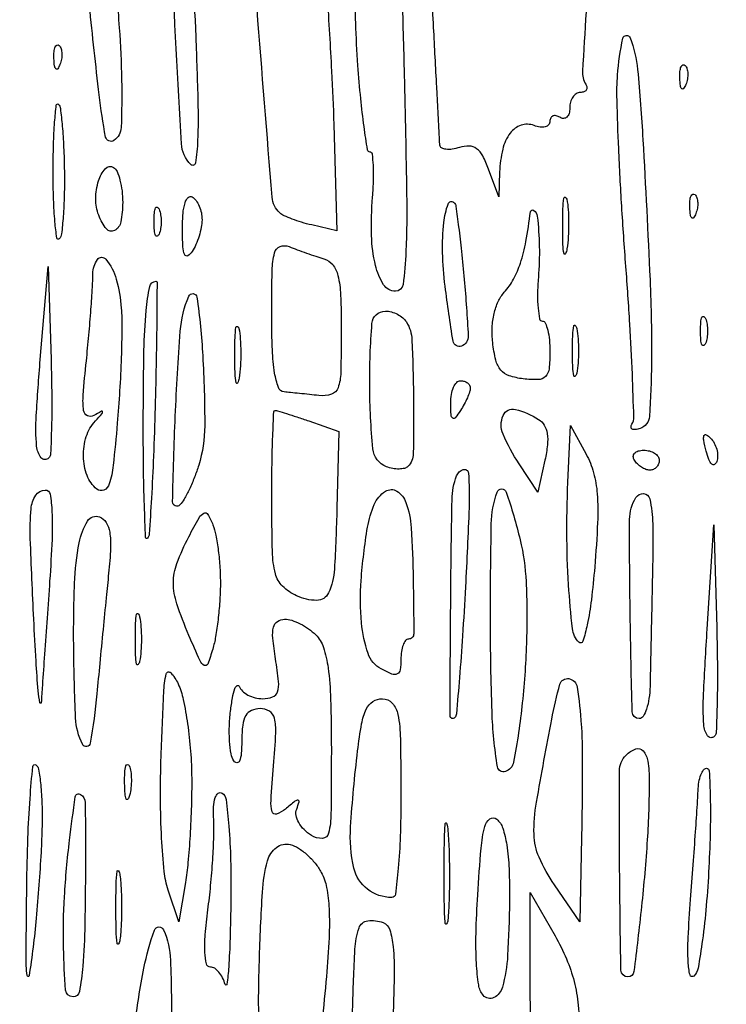
# Model space of a CAD drawing. Extents: x 13 to 255, y 6 to 203.
# Drawn here: x 216 to 222, y 128 to 136 of the extents above; entities that cross this region are included whole.
import ezdxf

# ---------------------------------------------------------------- set-up
doc = ezdxf.new("R2010")
doc.units = 0
doc.header["$MEASUREMENT"] = 0

msp = doc.modelspace()

# ---------------------------------------------------------------- linework, layer by layer
for points in [[(148.3461, 58.873871), (148.370135, 130.639685, 0.000061), (148.375988, 158.171327, 0.000102), (148.373364, 181.380207, 0.000002), (148.366629, 202.437085, 0.060259)], [(253.34158, 151.9839, -0.000002), (253.277762, 148.257467, -0.000001), (253.195959, 143.482393, -0.000001), (253.110645, 138.503512, -0.000001), (253.035017, 134.091, 0.000323)], [(254.68655, 57.877645, 0.000118), (254.709338, 65.947366, 0.000602), (254.727417, 79.022462, 0.000044), (254.7306, 114.83597, 0.000094), (254.725801, 140.397975, 0.000282), (254.709398, 157.839745, 0.000006), (254.688116, 171.872479, 0.259525)], [(208.308925, 184.001812, -0.000002), (208.265947, 181.120933, -0.000002), (208.215333, 177.729828, -0.000002), (208.162494, 174.1914, 0.000083)], [(146.243831, 160.834971, -0.000007), (146.180758, 157.410436, -0.000004), (146.106209, 153.367777, -0.000004), (146.032276, 149.362254, -0.000008), (145.97128, 146.0619, 0.000637)], [(220.46869, 137.057029, 0.00106), (220.406273, 136.04971, 0.154548), (220.434672, 135.937035, -0.107313), (220.444022, 135.910586, -0.181409), (220.438662, 135.887997, -0.162531), (220.418988, 135.872832, -0.083804), (220.387993, 135.8676, 0.145596), (220.353827, 135.857436, 0.099271), (220.324718, 135.828856, 0.083321), (220.305099, 135.786126, 0.06614), (220.2984, 135.735707, -0.066118), (220.292202, 135.689039, -0.138808), (220.273549, 135.657917, -0.191142), (220.245918, 135.646968, -0.139169), (220.2138, 135.6561, 0.079467), (220.181461, 135.669581, 0.157566), (220.154051, 135.667489, 0.184509), (220.135865, 135.650422, 0.113538), (220.1292, 135.621448, -0.185783), (220.118137, 135.592702, -0.146891), (220.089415, 135.575315, -0.099581), (220.045624, 135.572942, -0.055567), (219.993762, 135.586483, 0.173338), (219.883962, 135.589024, 0.154557), (219.791202, 135.521843, 0.101332), (219.727188, 135.384203, 0.048955), (219.700817, 135.1908), (219.692842, 134.9793), (219.606827, 135.215082, 0.03357), (219.556901, 135.327811, 0.111726), (219.504633, 135.389046, 0.153922), (219.441502, 135.411113, 0.084738), (219.359706, 135.399731, -0.038564), (219.297527, 135.385156, -0.065204), (219.24411, 135.383931, -0.096583), (219.207226, 135.395335, -0.252481), (219.192421, 135.417749, -0.009162), (219.188629, 135.471233, -0.000068), (219.165441, 135.913909, -0.000256), (219.139208, 136.421022, -0.000164), (219.109251, 137.0097, 0.00055)], [(218.232719, 136.682435, -0.002395), (218.270068, 136.047892, -0.006425), (218.288682, 135.59584), (218.314338, 134.68958), (218.100819, 134.739612, -0.015736), (218.014885, 134.762624, -0.017272), (217.933232, 134.790378, -0.016926), (217.865408, 134.818738, -0.078497), (217.830145, 134.842173, -0.188612), (217.764135, 134.977195, -0.000859), (217.63533, 136.580729, -0.001513)], [(218.869206, 136.723051, -0.001256), (218.888382, 136.01565, -0.002011), (218.909177, 135.004704, -0.014247), (218.903313, 134.513857, -0.022671), (218.879144, 134.232779, -0.376314), (218.813931, 134.1756, -0.258587), (218.713529, 134.231246, -0.080342), (218.64422, 134.395967, -0.053283), (218.610593, 134.650258, -0.0261), (218.619484, 134.977325, 0.012564), (218.62745, 135.124053, 0.021025), (218.625853, 135.247589, 0.016537), (218.617414, 135.343182, 0.379168), (218.598425, 135.36, -0.368759), (218.576387, 135.378812, -0.004557), (218.546755, 135.57684, -0.010735), (218.518516, 135.81515, -0.006506), (218.494838, 136.09818, -0.00868), (218.475528, 136.461516, -0.025741), (218.479455, 136.711034, -0.037811)]]:
    msp.add_lwpolyline(points, format="xyb")
for points in [[(217.113377, 136.340228, -0.003926), (217.131735, 135.791361, -0.016105), (217.12953, 135.458399, -0.026998), (217.111752, 135.267398, -0.616343), (217.071176, 135.253984, -0.18433), (216.991711, 135.431533, -0.001392), (216.905148, 137.048663, -0.001976), (216.831037, 138.633071, -0.118608), (216.885593, 138.91175, -0.757788), (216.937884, 138.903549, -0.007485), (216.998396, 138.319946, -0.008379), (217.058399, 137.483251, -0.003387)], [(216.482218, 135.97335, -0.013687), (216.478176, 135.569569, -0.241144), (216.416213, 135.458958, -0.536932), (216.345923, 135.488561, -0.017773), (216.291416, 135.84645, -0.00346), (216.208473, 136.606618, -0.015225), (216.176336, 137.056493, -0.02225), (216.17731, 137.325271, -0.571319), (216.229817, 137.35291, 0.102291), (216.265997, 137.339716, 0.155963), (216.298716, 137.345117, 0.152041), (216.3228, 137.368697, 0.095886), (216.334638, 137.406557, -0.883946), (216.361438, 137.406857, -0.00791), (216.41383, 136.966543, -0.007406), (216.46212, 136.417937, -0.013906)], [(220.920931, 135.46575, -0.003118), (220.98175, 134.273976, -0.01362), (220.994112, 133.568186, -0.014423), (220.976437, 133.110141, -0.304312), (220.897021, 133.00744, -0.045176), (220.855956, 132.997762, -0.15711), (220.829423, 133.00233, -0.292327), (220.820094, 133.01863, -0.125192), (220.827789, 133.043675, 0.145201), (220.84374, 133.103933, 0.002209), (220.831312, 133.469006, 0.005731), (220.810017, 133.89536, 0.003733), (220.776115, 134.3871, -0.003809), (220.740879, 134.899311, -0.004373), (220.71524, 135.388949, -0.003948), (220.700416, 135.804294, -0.025007), (220.705114, 136.01565, -0.035695), (220.750374, 136.32869, -0.741693), (220.811261, 136.333542, -0.070229), (220.875889, 136.062134, -0.009079)], [(215.956991, 136.105538, -0.054073), (215.938248, 136.070287, -0.470617), (215.92283, 136.068828, -0.168741), (215.910874, 136.093511, -0.018894), (215.905879, 136.15665, -0.028489), (215.906809, 136.215547, -0.077125), (215.916176, 136.256154, -0.208169), (215.931797, 136.271597, -0.296942), (215.950313, 136.267687, -0.126455), (215.966661, 136.240029, -0.060344), (215.973358, 136.198972, -0.05415), (215.970192, 136.151803, -0.051402)], [(221.286791, 135.936337, -0.054073), (221.268048, 135.901087, -0.470617), (221.25263, 135.899628, -0.168741), (221.240674, 135.924311, -0.018894), (221.235679, 135.98745, -0.028489), (221.236609, 136.046347, -0.077125), (221.245976, 136.086954, -0.208169), (221.261597, 136.102397, -0.296942), (221.280113, 136.098487, -0.126455), (221.296461, 136.070829, -0.060344), (221.303158, 136.029772, -0.05415), (221.299992, 135.982603, -0.051402)], [(215.994738, 135.198188, -0.009256), (215.993829, 134.993361, -0.013345), (215.984839, 134.812387, -0.009036), (215.970747, 134.663554, -0.169838), (215.950663, 134.621863, -0.618958), (215.930344, 134.628666, -0.012255), (215.914317, 134.76776, -0.014757), (215.902856, 134.956357, -0.007796), (215.8992, 135.1908, -0.006675), (215.902336, 135.425731, -0.012408), (215.912147, 135.616011, -0.008691), (215.925773, 135.76099, -0.628728), (215.943275, 135.767125, -0.16851), (215.961075, 135.730419, -0.006855), (215.976573, 135.581819, -0.01132), (215.988708, 135.402494, -0.007714)], [(216.4914, 134.932007, -0.046903), (216.475824, 134.766328, -0.226137), (216.421388, 134.692022, -0.364279), (216.35281, 134.706277, -0.075334), (216.287033, 134.822018, -0.09427), (216.261746, 134.962235, -0.072659), (216.285733, 135.116126, -0.105475), (216.343203, 135.218903, -0.366259), (216.412891, 135.229336, -0.152861), (216.443202, 135.194344, -0.038098), (216.468338, 135.12198, -0.035379), (216.485628, 135.030813, -0.029183)], [(217.166905, 134.783957, -0.045482), (217.160486, 134.719959, -0.02712), (217.141899, 134.645646, -0.026997), (217.115114, 134.573012, -0.041639), (217.0836, 134.514, -0.115435), (217.046196, 134.477933, -0.454106), (217.019479, 134.486643, -0.089658), (217.004139, 134.553894, -0.010352), (217.000295, 134.709343, -0.021008), (217.005184, 134.837961, -0.054884), (217.0226, 134.928685, -0.11662), (217.049828, 134.974996, -0.353927), (217.0836, 134.9793, -0.101161), (217.115919, 134.948876, -0.052761), (217.142968, 134.90035, -0.049393), (217.161125, 134.842557, -0.053738)], [(220.274507, 134.536313, -0.075924), (220.261293, 134.493842, -0.720633), (220.249198, 134.495439, -0.040183), (220.240473, 134.574211, -0.006817), (220.237997, 134.7255, -0.00738), (220.239826, 134.877533, -0.030832), (220.247906, 134.96867, -0.49082), (220.260261, 134.975551, -0.248898), (220.273353, 134.959313, -0.031163), (220.284862, 134.870125, -0.015827), (220.288752, 134.757017, -0.015659), (220.285396, 134.639647, -0.022548)], [(221.371391, 134.836537, -0.054073), (221.352648, 134.801287, -0.470617), (221.33723, 134.799828, -0.168741), (221.325274, 134.824511, -0.018894), (221.320279, 134.88765, -0.028489), (221.321209, 134.946547, -0.077125), (221.330576, 134.987154, -0.208169), (221.346197, 135.002597, -0.296942), (221.364713, 134.998687, -0.126455), (221.381061, 134.971029, -0.060344), (221.387758, 134.929972, -0.05415), (221.384592, 134.882803, -0.051402)], [(216.801229, 134.66205, -0.174857), (216.785385, 134.644336, -0.447206), (216.771093, 134.649492, -0.078554), (216.761197, 134.692384, -0.017491), (216.758558, 134.7678, -0.017491), (216.761197, 134.843216, -0.078554), (216.771093, 134.886108, -0.447206), (216.785385, 134.891264, -0.174857), (216.801229, 134.87355, -0.057986), (216.814455, 134.825327, -0.037979), (216.818831, 134.7678, -0.037979), (216.814455, 134.710273, -0.057986)], [(219.399473, 134.275666, -0.009034), (219.433581, 133.794805, -0.331741), (219.375929, 133.708307, -0.467962), (219.304705, 133.750337, -0.009503), (219.237244, 134.217864, -0.024256), (219.215441, 134.504965, -0.034363), (219.226044, 134.760895, -0.058457), (219.262331, 134.918075, -0.575335), (219.315745, 134.927959, -0.144149), (219.328594, 134.899438, -0.002318), (219.352123, 134.722628, -0.005865), (219.376264, 134.515319, -0.003831)], [(220.030682, 134.293991, 0.016096), (220.023945, 134.151295, 0.026833), (220.028594, 134.031131, 0.025626), (220.041601, 133.941149, 0.358243), (220.06514, 133.9218, -0.297467), (220.089949, 133.905608, -0.043072), (220.110382, 133.845596, -0.037239), (220.124564, 133.761801, -0.023305), (220.1292, 133.662381, -0.024748), (220.121895, 133.514889, -0.170468), (220.091679, 133.450147, -0.196421), (220.030183, 133.423526, -0.034446), (219.901632, 133.429731, -0.051686), (219.78237, 133.456447, -0.138438), (219.711124, 133.505062, -0.115893), (219.668501, 133.58978, -0.030834), (219.64219, 133.739704, -0.038551), (219.637733, 133.866969, -0.046225), (219.653791, 133.985701, -0.051066), (219.688783, 134.088238, -0.076312), (219.740837, 134.167132, 0.060422), (219.819168, 134.278054, 0.045022), (219.878146, 134.415936, 0.033421), (219.924306, 134.598706, 0.013593), (219.963527, 134.8524, -0.578402), (219.99219, 134.864378, -0.20223), (220.021293, 134.813403, -0.025668), (220.038871, 134.556663, -0.024105)], [(218.20455, 134.452235, -0.157496), (218.27936, 134.401884, -0.107693), (218.324387, 134.309007, -0.050059), (218.346971, 134.144965, -0.009195), (218.3526, 133.838884, -0.005879), (218.348411, 133.482622, -0.077456), (218.325136, 133.353334, -0.237787), (218.26898, 133.298754, -0.102533), (218.16225, 133.288054, 0.000129), (218.08162, 133.296484, 0.000111), (217.996751, 133.305317, 0.000112), (217.919665, 133.313305, 0.000321), (217.86615, 133.318803, -0.287752), (217.817095, 133.357041, -0.047058), (217.78538, 133.479069, -0.030727), (217.765972, 133.67489, -0.009339), (217.7604, 133.973151, -0.005056), (217.764246, 134.353446, -0.057219), (217.784413, 134.502438, -0.239309), (217.83132, 134.556068, -0.19567), (217.90845, 134.555753, 0.008443), (217.975865, 134.529322, 0.005111), (218.0565, 134.500203, 0.005119), (218.137168, 134.472925, 0.008968)], [(216.479326, 134.031778, -0.020336), (216.48451, 133.864556, -0.006197), (216.478922, 133.611302, -0.006193), (216.465617, 133.327494, -0.006726), (216.445545, 133.051808, -0.005775), (216.41047, 132.69388, -0.048241), (216.37728, 132.534767, -0.214096), (216.33148, 132.482954, -0.286965), (216.270843, 132.491117, -0.130677), (216.188316, 132.607158, -0.084568), (216.157087, 132.769915, -0.082155), (216.181379, 132.938514, -0.110732), (216.25875, 133.071291, 0.004125), (216.317029, 133.135127, 0.259727), (216.320286, 133.14946, 0.476947), (216.310694, 133.15347, 0.006101), (216.245308, 133.117211, -0.255274), (216.19082, 133.116194, -0.243141), (216.158844, 133.161697, -0.053706), (216.155166, 133.29198, -0.006263), (216.181858, 133.58251, 0.003625), (216.203197, 133.802049, 0.003684), (216.221226, 134.020686, 0.003583), (216.234138, 134.21101, 0.015145), (216.2376, 134.325269, -0.156821), (216.2763, 134.445623, -0.492462), (216.348349, 134.448029, -0.105202), (216.436964, 134.277542, -0.049553)], [(215.860217, 132.754817, -0.448024), (215.797329, 132.758407, -0.147933), (215.758605, 132.856032, -0.035615), (215.755313, 133.115589, -0.006531), (215.789634, 133.594266), (215.8569, 134.3871), (215.881367, 133.593767, -0.005531), (215.887444, 133.28642, -0.008478), (215.885247, 133.020076, -0.003832), (215.877848, 132.795056, -0.188399)], [(216.76738, 133.185284, -0.003128), (216.753668, 132.770574, -0.004946), (216.736172, 132.415265, -0.001417), (216.717097, 132.107635, -0.182134), (216.701599, 132.073399, -0.652974), (216.686691, 132.079207, -0.001948), (216.676143, 132.353442, -0.005849), (216.668644, 132.681511, -0.003322), (216.666853, 133.07865, -0.003881), (216.672728, 133.672468, -0.018552), (216.691275, 134.010869, -0.026537), (216.72114, 134.215507, -0.357347), (216.775689, 134.2602, -0.416059), (216.783863, 134.251974, -0.000358), (216.781706, 133.944443, -0.002981), (216.776955, 133.597462, -0.001786)], [(217.138886, 132.6951, -0.017816), (217.102883, 132.591731, -0.017722), (217.059555, 132.491002, -0.017878), (217.015498, 132.405841, -0.063665), (216.978885, 132.3567, -0.682011), (216.916502, 132.38262, -0.005575), (216.939304, 133.112183, -0.008342), (216.98213, 133.836239, -0.081382), (217.054249, 134.1333, -0.761608), (217.124016, 134.124068, -0.019673), (217.172923, 133.627238, -0.015314), (217.189759, 133.029444, -0.074402)], [(218.907426, 133.91383, -0.128551), (218.954565, 133.760286, -0.008023), (218.967075, 133.281582, -0.006234), (218.965908, 132.793189, -0.195054), (218.919821, 132.684221, -0.137985), (218.890419, 132.66773, -0.056244), (218.844519, 132.661983, -0.049908), (218.790767, 132.666701, -0.04481), (218.736949, 132.681993, -0.285011), (218.621544, 132.834088, -0.02182), (218.594605, 133.370712, -0.021573), (218.614026, 133.900888, -0.391042), (218.728307, 134.0064, -0.06712), (218.779182, 133.99954, -0.052279), (218.83121, 133.979208, -0.053445), (218.876547, 133.949258, -0.081843)], [(221.454229, 133.73145, -0.174857), (221.438385, 133.713736, -0.447206), (221.424093, 133.718892, -0.078554), (221.414197, 133.761784, -0.017491), (221.411558, 133.8372, -0.017491), (221.414197, 133.912616, -0.078554), (221.424093, 133.955508, -0.447206), (221.438385, 133.960664, -0.174857), (221.454229, 133.94295, -0.057986), (221.467455, 133.894727, -0.037979), (221.471831, 133.8372, -0.037979), (221.467455, 133.779673, -0.057986)], [(217.482707, 133.436513, -0.075924), (217.469493, 133.394042, -0.720633), (217.457398, 133.395639, -0.040183), (217.448673, 133.474411, -0.006817), (217.446197, 133.6257, -0.00738), (217.448026, 133.777733, -0.030832), (217.456106, 133.86887, -0.49082), (217.468461, 133.875751, -0.248898), (217.481553, 133.859513, -0.031163), (217.493062, 133.770325, -0.015827), (217.496952, 133.657217, -0.015659), (217.493596, 133.539847, -0.022548)], [(220.358105, 133.47765, -0.142433), (220.344675, 133.451422, -0.611425), (220.332212, 133.455046, -0.039503), (220.323647, 133.531668, -0.008087), (220.321442, 133.668, -0.008087), (220.323647, 133.804332, -0.039503), (220.332212, 133.880954, -0.611425), (220.344675, 133.884578, -0.142433), (220.358105, 133.85835, -0.029693), (220.369519, 133.77166, -0.017887), (220.373229, 133.668, -0.017887), (220.369519, 133.56434, -0.029693)], [(219.451105, 133.35075, -0.077483), (219.445321, 133.318055, -0.020703), (219.426099, 133.268662, -0.02047), (219.399286, 133.21364, -0.019837), (219.3678, 133.1604, -0.023197), (219.323766, 133.098736, -0.409657), (219.301672, 133.095922, -0.220444), (219.287466, 133.12282, -0.011293), (219.284495, 133.22385, -0.042523), (219.290205, 133.296725, -0.062416), (219.308432, 133.358285, -0.082215), (219.335552, 133.399989, -0.210568), (219.3678, 133.4142, -0.073605), (219.400029, 133.40943, -0.089496), (219.427168, 133.395562, -0.102891), (219.445064, 133.374942, -0.133323)], [(218.075092, 133.071388), (218.330432, 132.982376), (218.315136, 132.327669, -0.008572), (218.294131, 131.809328, -0.093559), (218.243878, 131.607665, -0.294298), (218.143854, 131.543896, -0.107767), (217.972503, 131.582136, -0.085331), (217.852847, 131.664796, -0.138083), (217.791623, 131.771333, -0.056322), (217.766378, 131.957715, -0.005304), (217.76106, 132.42015, -0.003757), (217.76294, 132.703995, -0.00626), (217.769311, 132.942952, -0.00157), (217.778031, 133.148891, -0.400961), (217.790076, 133.1604, -0.073146), (217.810549, 133.157389, -0.002661), (217.88604, 133.134253, -0.004821), (217.975107, 133.105491, -0.003359)], [(220.032493, 133.085073, -0.119353), (220.080539, 133.035369, -0.093955), (220.105835, 132.964643, -0.065896), (220.108211, 132.8678, -0.02729), (220.087087, 132.738253), (220.026888, 132.464169), (219.867102, 132.706535, -0.04349), (219.730705, 132.958631, -0.208168), (219.730936, 133.11844, -0.365743), (219.834854, 133.169617, -0.080456)], [(220.510593, 131.828463, -0.00969), (220.481897, 131.549454, -0.021084), (220.446752, 131.33712, -0.024533), (220.409785, 131.195449, -0.563268), (220.376481, 131.187279, -0.170564), (220.32086, 131.303155, -0.011361), (220.288354, 131.676174, -0.015725), (220.273684, 132.123822, -0.012256), (220.284977, 132.6105), (220.305174, 133.0335), (220.437691, 132.788821, -0.05823), (220.500903, 132.630579, -0.047021), (220.531838, 132.45008, -0.030846), (220.535281, 132.205752, -0.008882)], [(221.549445, 132.725834, -0.170804), (221.530527, 132.701464, -0.353106), (221.508051, 132.703867, -0.106885), (221.483173, 132.742474, -0.02593), (221.460061, 132.815219, -0.013933), (221.438775, 132.906988, -0.131195), (221.441214, 132.947016, -0.470166), (221.459901, 132.954265, -0.069225), (221.497051, 132.926189, -0.0741), (221.528482, 132.883751, -0.058506), (221.549313, 132.830464, -0.059552), (221.55696, 132.774914, -0.085105)], [(221.0598, 132.7374, -0.092995), (221.053741, 132.705105, -0.096318), (221.036415, 132.677651, -0.099231), (221.010567, 132.659277, -0.105429), (220.980193, 132.6528, -0.089642), (220.945881, 132.659001, -0.053229), (220.908611, 132.677651, -0.051032), (220.874205, 132.705039, -0.06081), (220.8483, 132.7374, -0.139169), (220.839168, 132.769518, -0.191142), (220.850117, 132.797149, -0.138808), (220.881239, 132.815802, -0.066118), (220.927907, 132.822, -0.062283), (220.978338, 132.815694, -0.080552), (221.021056, 132.797149, -0.097988), (221.049646, 132.769665, -0.153634)], [(219.409675, 131.65875, -0.002845), (219.385338, 131.24273, -0.004506), (219.359247, 130.886599, -0.001221), (219.333036, 130.577471, -0.174608), (219.317966, 130.54485, -0.671787), (219.278909, 130.56094, -0.00125), (219.284112, 131.497715, -0.002328), (219.295623, 132.403209, -0.087482), (219.334551, 132.603581, -0.227507), (219.391621, 132.657497, -0.483378), (219.434924, 132.628444, -0.029728), (219.440805, 132.333001, -0.003302)], [(215.869568, 131.709203, 0.000199), (215.847286, 131.393516, 0.000214), (215.82579, 131.085337, 0.000202), (215.807552, 130.820698, 0.001019), (215.797725, 130.672853, -0.876618), (215.786809, 130.672121, -0.027324), (215.772126, 130.773638, -0.00751), (215.753355, 131.026863, -0.002784), (215.734275, 131.3838, -0.002418), (215.704769, 132.069565, -0.031767), (215.711208, 132.32355, -0.121773), (215.751038, 132.439373, -0.254604), (215.832261, 132.4836, -0.366749), (215.872971, 132.449099, -0.029155), (215.889162, 132.297553, -0.022802), (215.889757, 132.063279, -0.006953)], [(218.903219, 132.37785, -0.070304), (218.947343, 132.162563, -0.010686), (218.965113, 131.72301, -0.004639), (218.969642, 131.258898, -0.414354), (218.925364, 131.2146, 0.235232), (218.900387, 131.202161, 0.071335), (218.879342, 131.164023, 0.0545), (218.864957, 131.108365, 0.036023), (218.8602, 131.042423, -0.034136), (218.854015, 130.951943, -0.251306), (218.829389, 130.918089, -0.213289), (218.784224, 130.91677, -0.025083), (218.691, 130.9608, -0.191266), (218.58024, 131.091918, -0.057173), (218.524846, 131.352778, -0.042929), (218.521513, 131.714395, -0.021808), (218.5761, 132.16635, -0.061455), (218.633153, 132.359962, -0.147948), (218.728785, 132.472792, -0.291986), (218.826701, 132.473357, -0.16802)], [(219.875442, 132.060426, -0.047329), (219.926036, 131.703623, -0.018959), (219.930163, 131.209927, -0.018509), (219.89431, 130.672127, -0.021757), (219.819469, 130.166986, -0.268109), (219.74975, 130.086607, -0.464966), (219.682928, 130.126486, -0.03208), (219.636371, 130.599342, -0.008234), (219.622895, 131.367643, -0.005012), (219.630306, 132.195317, -0.082837), (219.680703, 132.465709, -0.705101), (219.756662, 132.465173, -0.025008)], [(221.002614, 131.785673, -0.000051), (220.996455, 131.498288, -0.000052), (220.990261, 131.211963, -0.00005), (220.984816, 130.962668, -0.000211), (220.981464, 130.81275, -0.02947), (220.972839, 130.707414, -0.045509), (220.951887, 130.618567, -0.056833), (220.922966, 130.556504, -0.260987), (220.889574, 130.5378, -0.40689), (220.829488, 130.596399, -0.002503), (220.812783, 131.42881, -0.004362), (220.807693, 132.232319, -0.138675), (220.861228, 132.419917, -0.284039), (220.927317, 132.452968, -0.326315), (220.979312, 132.407308, -0.051478), (221.004193, 132.194652, -0.008732)], [(217.323021, 131.6799, -0.015317), (217.317509, 131.534844, -0.012174), (217.302959, 131.378777, -0.012356), (217.282357, 131.234686, -0.029961), (217.258217, 131.13, -0.017672), (217.215507, 131.001921, -0.462527), (217.185351, 130.991011, -0.158601), (217.150248, 131.029695, -0.004128), (217.05515, 131.246082, -0.020854), (216.952324, 131.515891, -0.080469), (216.923531, 131.692269, -0.089953), (216.953454, 131.85841, -0.029917), (217.05412, 132.085392, -0.007856), (217.141331, 132.247735, -0.15197), (217.182234, 132.28665, -0.396627), (217.217123, 132.275998, -0.036788), (217.259674, 132.18694, -0.046199), (217.284878, 132.099243, -0.015809), (217.305439, 131.968433, -0.01556), (217.319138, 131.821828, -0.017353)], [(216.371757, 131.774784, 0.000877), (216.350781, 131.56697, 0.000398), (216.324011, 131.294818, 0.000394), (216.296228, 131.007703, 0.00054), (216.271711, 130.7493, -0.019944), (216.215246, 130.328545, -0.721916), (216.14959, 130.318827, -0.105794), (216.090706, 130.543459, -0.009087), (216.074346, 131.140575, -0.010961), (216.081316, 131.689162, -0.040008), (216.121083, 132.034661, -0.08488), (216.191383, 132.219227, -0.366141), (216.293958, 132.254999, -0.166144), (216.349922, 132.208272, -0.096603), (216.380518, 132.125284, -0.052257), (216.38807, 131.991046, -0.013532)], [(221.528181, 130.385781, -0.471931), (221.472362, 130.391184, -0.132563), (221.439674, 130.48698, -0.028465), (221.437498, 130.747937, -0.003772), (221.468481, 131.299419), (221.5251, 132.1875), (221.549331, 131.309331, -0.004958), (221.555337, 130.969473, -0.007663), (221.553114, 130.675794, -0.003164), (221.545821, 130.426314, -0.189689)], [(216.635705, 131.02425, -0.142433), (216.622275, 130.998022, -0.611425), (216.609812, 131.001646, -0.039503), (216.601247, 131.078268, -0.008087), (216.599042, 131.2146, -0.008087), (216.601247, 131.350932, -0.039503), (216.609812, 131.427554, -0.611425), (216.622275, 131.431178, -0.142433), (216.635705, 131.40495, -0.029693), (216.647119, 131.31826, -0.017887), (216.650829, 131.2146, -0.017887), (216.647119, 131.11094, -0.029693)], [(218.135057, 131.250857, -0.118997), (218.200608, 131.143585, -0.044012), (218.240161, 130.96971, -0.026876), (218.261973, 130.704194, -0.007057), (218.268, 130.27724, -0.002689), (218.265049, 129.728499, -0.0543), (218.245242, 129.563186, -0.335624), (218.191568, 129.518394, -0.152685), (218.097798, 129.542859, -0.058591), (218.036085, 129.592286, -0.067586), (217.990882, 129.652559, -0.078356), (217.968299, 129.714018, -0.141468), (217.972835, 129.767042, 0.020573), (217.993983, 129.829752, 0.497292), (217.984475, 129.842554, 0.170615), (217.958393, 129.83365, 0.006445), (217.877064, 129.767905, -0.086524), (217.802219, 129.725041, -0.43809), (217.764276, 129.744714, -0.08283), (217.754563, 129.840196, -0.004709), (217.776337, 130.136639, 0.00813), (217.794972, 130.416533, 0.070655), (217.783681, 130.540468, 0.197982), (217.741178, 130.599647, 0.140169), (217.66161, 130.6224, 0.103743), (217.587527, 130.606862, 0.161476), (217.539496, 130.563558, 0.101424), (217.513265, 130.482993, 0.026981), (217.505305, 130.34745, -0.018191), (217.500872, 130.239635, -0.075411), (217.486185, 130.17634, -0.320979), (217.463698, 130.161892, -0.243346), (217.43756, 130.17712, -0.10045), (217.414303, 130.237868, -0.024746), (217.401882, 130.344531, -0.024331), (217.39964, 130.470559, -0.02222), (217.409414, 130.60012, -0.014045), (217.426624, 130.715704, -0.040607), (217.447184, 130.793912, -0.165294), (217.466702, 130.818758, -0.487942), (217.484208, 130.81275, 0.120489), (217.510258, 130.772296, 0.068041), (217.557906, 130.738064, 0.061617), (217.618746, 130.714882, 0.060315), (217.68385, 130.707, 0.087687), (217.768292, 130.721924, 0.231306), (217.80976, 130.765004, 0.105227), (217.818717, 130.852496, 0.012728), (217.792887, 131.0454, -0.014176), (217.769642, 131.222901, -0.081974), (217.775456, 131.316985, -0.191948), (217.808733, 131.365151, -0.147796), (217.870445, 131.3838, -0.078515), (217.930443, 131.37432, -0.038057), (218.002488, 131.344748, -0.036537), (218.074473, 131.301734, -0.043463)], [(217.078853, 130.0302, -0.008922), (217.07589, 129.795001, -0.007233), (217.064564, 129.542958, -0.007319), (217.047354, 129.310825, -0.018751), (217.02616, 129.143703), (216.970582, 128.807105), (216.879041, 129.077187, -0.056747), (216.844675, 129.235765, -0.011814), (216.822897, 129.520212, -0.012041), (216.813175, 129.858812, -0.010142), (216.818793, 130.217485, -0.002152), (216.840611, 130.759286, -0.046359), (216.862451, 130.917469, -0.604067), (216.901794, 130.927688, -0.080028), (216.963027, 130.8339, -0.052099), (217.006771, 130.699465, -0.01684), (217.043639, 130.493121, -0.016587), (217.069449, 130.259349, -0.017888)], [(220.396703, 130.485024, -0.014359), (220.402477, 130.347718, -0.002867), (220.404335, 130.102385, -0.00303), (220.40313, 129.816684, -0.00282), (220.398472, 129.524111), (220.383, 128.806523), (220.167836, 129.123165, -0.043749), (220.03722, 129.357003, -0.101663), (219.993732, 129.552088, -0.047494), (220.015294, 129.827201, -0.003954), (220.144304, 130.532016, -0.021633), (220.214765, 130.829984, -0.387693), (220.291552, 130.87766, -0.320129), (220.361665, 130.804931, -0.019177)], [(218.8602, 129.861, -0.008613), (218.854612, 129.536626, -0.01428), (218.837381, 129.263512, -0.007917), (218.813545, 129.04242, -0.378564), (218.782519, 129.015, -0.165581), (218.576411, 129.085179, -0.173125), (218.460544, 129.265322, -0.073689), (218.431926, 129.615195, -0.013511), (218.492019, 130.26285, -0.013574), (218.526186, 130.494095, -0.06741), (218.565985, 130.619007, -0.139032), (218.622179, 130.683159, -0.144785), (218.702784, 130.707, -0.212635), (218.787133, 130.66943, -0.13806), (218.835115, 130.572184, -0.041883), (218.85604, 130.364149, -0.004134)], [(220.974693, 130.00905, -0.015725), (220.957946, 129.506205, -0.010827), (220.908749, 128.938155, -0.003387), (220.8448, 128.383647, -0.379032), (220.793461, 128.3382, -0.409022), (220.733866, 128.396746, -0.002368), (220.722732, 129.251581, -0.00323), (220.721196, 130.091836, -0.197709), (220.7778, 130.2276, -0.11254), (220.859537, 130.278988, -0.302394), (220.922942, 130.262786, -0.150774), (220.963654, 130.17495, -0.034156)], [(215.804712, 129.623357, -0.00873), (215.796204, 129.399538, -0.004593), (215.778225, 129.121795, -0.004568), (215.754591, 128.837579, -0.007014), (215.72843, 128.592, -0.009962), (215.694152, 128.34889, -0.876636), (215.677063, 128.34938, -0.027494), (215.6691, 128.516573, -0.001153), (215.674869, 129.112369, -0.005605), (215.68433, 129.520118, -0.009855), (215.702569, 129.856816, -0.00451), (215.725319, 130.130786, -0.55577), (215.75115, 130.143726, -0.219066), (215.775741, 130.106947, -0.013869), (215.793057, 129.974817, -0.018327), (215.803894, 129.810653, -0.012451)], [(216.550027, 129.88376, -0.087174), (216.535109, 129.851132, -0.597527), (216.521563, 129.852616, -0.080377), (216.511328, 129.89753, -0.012823), (216.507893, 129.9879, -0.014395), (216.509395, 130.079278, -0.052471), (216.518056, 130.136555, -0.333666), (216.531765, 130.147456, -0.31318), (216.546892, 130.13756, -0.06278), (216.560299, 130.086974, -0.030339), (216.565194, 130.020049, -0.029507), (216.561863, 129.948699, -0.037336)], [(221.4828, 129.272859, -0.008875), (221.460429, 128.944043, -0.012656), (221.428015, 128.653202, -0.008631), (221.391008, 128.414106, -0.15536), (221.355698, 128.34613, -0.582797), (221.322129, 128.355489, -0.050001), (221.30609, 128.466376, -0.023413), (221.306733, 128.674267, -0.006599), (221.327182, 128.997878, 0.000885), (221.349272, 129.29371, 0.001044), (221.369097, 129.57375, 0.000912), (221.384914, 129.810305, 0.006565), (221.390833, 129.92445, -0.031532), (221.398277, 129.997375, -0.047819), (221.414675, 130.058931, -0.060195), (221.436742, 130.101722, -0.247881), (221.46165, 130.114957, -0.401238), (221.485952, 130.091828, -0.005467), (221.494036, 129.867656, -0.011777), (221.494459, 129.595807, -0.007046)], [(216.174765, 129.419689, -0.003481), (216.169274, 128.785349, -0.017308), (216.151381, 128.429421, -0.024176), (216.122534, 128.214102, -0.361992), (216.0684, 128.169, -0.391563), (216.005577, 128.227108, -0.013955), (215.987664, 128.584803, -0.020317), (215.995758, 129.022253, -0.015102), (216.038865, 129.503521, -0.006648), (216.08809, 129.871923, -0.538987), (216.132156, 129.892452, -0.254942), (216.171149, 129.824162, -0.005317)], [(217.412186, 128.988857, -0.004381), (217.405718, 128.667826, -0.009728), (217.39389, 128.423448, -0.015485), (217.37925, 128.275731, -0.823752), (217.363683, 128.27475, 0.051381), (217.342478, 128.331379, 0.060144), (217.311, 128.37931, 0.070077), (217.274556, 128.4119, 0.148504), (217.238668, 128.4228, -0.348016), (217.204483, 128.449872, -0.04656), (217.190933, 128.547356, -0.032276), (217.193864, 128.697947, -0.011902), (217.21673, 128.90925, 0.009008), (217.240318, 129.116032, 0.007651), (217.257939, 129.335104, 0.00773), (217.267847, 129.535116, 0.021456), (217.266599, 129.675865, -0.02322), (217.266002, 129.787782, -0.064836), (217.279302, 129.864997, -0.150862), (217.304309, 129.901585, -0.316298), (217.337041, 129.903522, -0.227562), (217.37173, 129.849368, -0.010061), (217.395103, 129.621232, -0.014753), (217.410187, 129.334009, -0.008587)], [(219.784854, 128.983491, -0.01211), (219.769063, 128.520316, -0.053302), (219.72428, 128.251046, -0.212465), (219.651529, 128.162901, -0.348941), (219.561892, 128.181948, -0.136296), (219.522555, 128.270265, -0.023146), (219.503634, 128.45544, -0.020277), (219.499852, 128.707746, -0.009294), (219.514379, 129.036589, -0.005186), (219.543532, 129.434671, -0.040452), (219.573938, 129.61802, -0.172841), (219.617471, 129.683391, -0.346362), (219.675852, 129.68188, -0.142976), (219.727371, 129.605605, -0.038817), (219.761257, 129.462443, -0.02913), (219.780924, 129.259456, -0.012051)], [(219.26042, 128.822097, -0.131812), (219.248839, 128.790591, -0.702197), (219.237774, 128.793629, -0.016184), (219.230421, 128.953086, -0.003584), (219.228629, 129.2265, -0.003413), (219.230659, 129.499197, -0.018965), (219.238299, 129.645445, -0.826233), (219.249164, 129.646531, -0.052772), (219.260889, 129.583497, -0.012009), (219.27074, 129.402688, -0.007758), (219.273865, 129.19302, -0.007799), (219.270538, 128.987859, -0.014578)], [(218.182502, 129.228177, -0.07791), (218.227444, 129.09945, -0.032855), (218.248466, 128.916966, -0.024286), (218.248576, 128.672111, -0.010044), (218.225994, 128.341517, -0.005774), (218.187257, 127.95481, -0.048435), (218.151022, 127.783274, -0.169134), (218.099603, 127.714224, -0.249749), (218.026059, 127.706388, 0.014402), (217.963693, 127.729475, 0.009496), (217.890784, 127.752568, 0.009558), (217.818957, 127.772341, 0.018195), (217.7604, 127.785014, -0.228457), (217.697976, 127.830143, -0.086198), (217.662806, 127.934983, -0.038801), (217.648723, 128.124589, -0.00718), (217.654953, 128.47479, -0.006341), (217.681213, 129.060174, -0.050737), (217.723894, 129.326513, -0.164932), (217.800266, 129.44127, -0.232153), (217.918765, 129.465346, -0.078668), (217.987283, 129.435339, -0.040673), (218.061855, 129.378519, -0.039147), (218.130716, 129.306087, -0.047657)], [(216.467999, 128.65545, -0.108536), (216.455556, 128.62024, -0.707215), (216.443901, 128.6228, -0.025693), (216.43592, 128.733319, -0.005179), (216.433878, 128.9304, -0.005179), (216.43592, 129.127481, -0.025693), (216.443901, 129.238, -0.707215), (216.455556, 129.24056, -0.108536), (216.467999, 129.20535, -0.019375), (216.478631, 129.080162, -0.011494), (216.482074, 128.9304, -0.011494), (216.478631, 128.780638, -0.019375)], [(220.383, 127.862314), (220.383, 127.403699), (220.1715, 127.54228, -0.070206), (220.053138, 127.646138, -0.115792), (219.992, 127.763621, -0.055989), (219.966049, 127.951278, -0.006759), (219.961019, 128.36908), (219.962038, 129.0573), (220.172519, 128.689115, -0.029297), (220.270607, 128.491511, -0.038243), (220.335164, 128.300377, -0.037096), (220.371141, 128.097037, -0.025246)], [(216.907158, 127.8729, -0.007306), (216.90088, 127.569908, -0.009155), (216.885812, 127.289262, -0.007626), (216.865355, 127.05526, -0.068219), (216.84102, 126.955248, -0.020698), (216.800795, 126.86427, -0.263879), (216.771048, 126.844045, -0.227777), (216.735306, 126.857777, -0.015843), (216.661937, 126.940689, -0.144984), (216.583623, 127.123486, -0.030941), (216.564436, 127.472379, -0.028336), (216.592475, 127.912803, -0.018702), (216.672135, 128.413955, -0.038849), (216.762293, 128.736339, -0.677351), (216.840086, 128.738652, -0.093934), (216.898324, 128.481206, -0.010315)], [(218.709036, 128.801105, -0.230835), (218.76579, 128.740265, -0.050759), (218.794351, 128.596046, -0.028066), (218.803532, 128.354351, -0.005988), (218.790863, 127.933955, -0.003309), (218.775375, 127.616307, -0.005182), (218.757415, 127.343342, -0.00165), (218.738702, 127.108048, -0.166853), (218.725652, 127.078294, -0.280456), (218.705366, 127.072462, -0.044028), (218.664658, 127.087549, -0.038088), (218.614556, 127.116173, -0.024388), (218.560933, 127.156429, -0.132317), (218.49425, 127.250835, -0.057089), (218.457676, 127.401723, -0.031184), (218.442916, 127.641791, -0.006784), (218.44894, 128.056784, -0.005035), (218.468706, 128.574613, -0.072113), (218.50386, 128.75526, -0.281664), (218.578371, 128.816197, -0.126372)]]:
    msp.add_lwpolyline(points, format="xyb", close=True)

doc.saveas('drawing.dxf')
